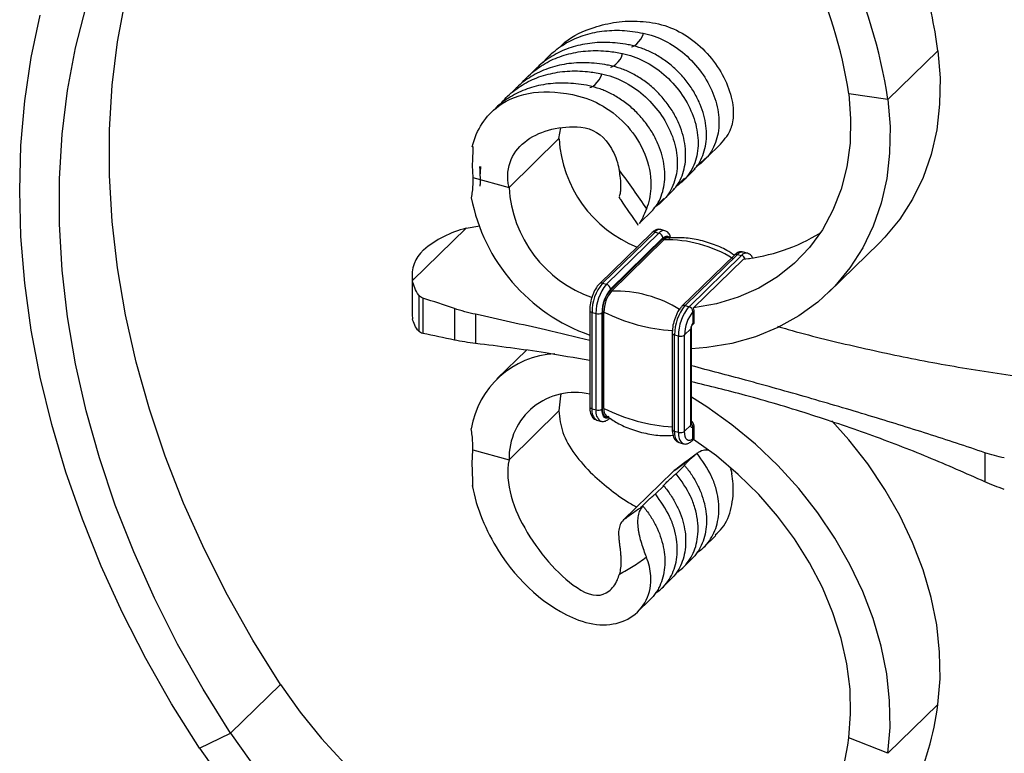
# Model space of a CAD drawing. Units: millimetres. Extents: x 25 to 1460, y 25 to 1025.
# Drawn here: x 1149 to 1259, y 314 to 396 of the extents above; entities that cross this region are included whole.
import ezdxf

# ---------------------------------------------------------------- set-up
doc = ezdxf.new("R2010")
doc.units = ezdxf.units.MM
doc.header["$LTSCALE"] = 5

msp = doc.modelspace()

# ---------------------------------------------------------------- linework, layer by layer
at = {"color": 7, "linetype": 'Continuous', "lineweight": 25}
for p, q in [((1251.67, 392.8), (1246.07, 387.34)), ((1208.47, 392.58), (1208.1, 392.22)), ((1206.7, 390.86), (1205.76, 389.94)), ((1204.37, 388.58), (1203.43, 387.66)), ((1246.07, 387.34), (1241.69, 387.99)), ((1201.87, 386.14), (1201.51, 385.79)), ((1209.22, 382.96), (1209.42, 384.19)), ((1203.62, 377.49), (1209.22, 382.96)), ((1225.79, 380.86), (1227.32, 382.35)), ((1223.49, 378.62), (1224.46, 379.57)), ((1199.57, 378.59), (1203.62, 377.49)), ((1222.35, 377.61), (1223.29, 378.52)), ((1220.02, 375.33), (1220.96, 376.25)), ((1221.19, 376.37), (1222.17, 377.33)), ((1218.22, 373.46), (1219.74, 374.94)), ((1198.81, 372.92), (1192.81, 367.06)), ((1198.81, 372.92), (1200.34, 373.17)), ((1218.06, 373.29), (1218.08, 373.31)), ((1219.63, 372.42), (1213.75, 366.68)), ((1214.09, 366.76), (1219.98, 372.49)), ((1214.54, 366.64), (1220.42, 372.37)), ((1214.98, 366.09), (1220.86, 371.83)), ((1219.98, 372.49), (1220.42, 372.37)), ((1221.07, 372.64), (1220.63, 372.76)), ((1220.86, 371.83), (1220.86, 371.73)), ((1214.98, 365.99), (1220.86, 371.73)), ((1215.1, 365.88), (1220.98, 371.62)), ((1239.49, 365.79), (1245.09, 371.26)), ((1228.88, 369.91), (1223, 364.17)), ((1223.34, 364.24), (1229.22, 369.98)), ((1223.79, 364.12), (1229.67, 369.86)), ((1229.22, 369.98), (1229.67, 369.86)), ((1230.32, 370.13), (1229.88, 370.25)), ((1224.28, 363.98), (1229.88, 369.45)), ((1192.75, 367.68), (1192.75, 363.39)), ((1214.09, 366.76), (1214.54, 366.64)), ((1193.5, 365.41), (1193.5, 361.36)), ((1214.98, 366.09), (1214.98, 365.99)), ((1193.97, 365.09), (1193.97, 361.13)), ((1223.34, 364.24), (1223.79, 364.12)), ((1197.5, 363.91), (1197.5, 360.38)), ((1199.88, 363.27), (1199.88, 360)), ((1212.66, 363.7), (1212.66, 352.9)), ((1212.93, 363.47), (1213.37, 363.35)), ((1212.93, 352.67), (1212.93, 363.47)), ((1213.37, 352.55), (1213.37, 363.35)), ((1214.05, 363.46), (1214.1, 363.51)), ((1214.05, 352.66), (1214.05, 363.46)), ((1214.1, 352.71), (1214.1, 363.51)), ((1214.26, 352.72), (1214.26, 363.52)), ((1224.23, 363.57), (1224.37, 363.71)), ((1224.23, 363.57), (1224.23, 362.29)), ((1224.37, 362.42), (1224.37, 363.71)), ((1224.14, 362.05), (1224.28, 362.19)), ((1224.23, 362.29), (1224.37, 362.42)), ((1221.91, 361.19), (1221.91, 350.39)), ((1222.18, 360.96), (1222.62, 360.84)), ((1222.18, 350.16), (1222.18, 360.96)), ((1222.62, 350.04), (1222.62, 360.84)), ((1223.29, 360.95), (1223.99, 361.63)), ((1223.29, 350.15), (1223.29, 360.95)), ((1223.99, 350.83), (1223.99, 361.63)), ((1224.05, 350.95), (1224.05, 361.75)), ((1205.56, 359.23), (1202.27, 356.02)), ((1203.62, 346.97), (1209.22, 352.44)), ((1212.93, 352.67), (1213.37, 352.55)), ((1214.05, 352.66), (1214.1, 352.71)), ((1213.44, 351.4), (1213.88, 351.28)), ((1222.18, 350.16), (1222.62, 350.04)), ((1223.29, 350.15), (1223.99, 350.83)), ((1224.37, 350.76), (1224.23, 350.63)), ((1224.23, 349.34), (1224.23, 350.63)), ((1224.37, 349.48), (1224.37, 350.76)), ((1222.69, 348.88), (1223.13, 348.76)), ((1224.14, 349.1), (1224.28, 349.25)), ((1224.37, 349.48), (1224.23, 349.34)), ((1199.57, 348.07), (1203.62, 346.97)), ((1256.95, 347.75), (1256.95, 344.49)), ((1221.98, 345.62), (1216.44, 340.21)), ((1222.35, 345.4), (1223.29, 346.32)), ((1220.02, 343.13), (1220.96, 344.04)), ((1225.46, 337.16), (1226.8, 338.47)), ((1223.13, 334.88), (1224.07, 335.8)), ((1220.79, 332.61), (1221.73, 333.53)), ((1218.06, 329.94), (1219.4, 331.25)), ((1172.42, 316.3), (1178.02, 321.76)), ((1251.67, 319.52), (1246.07, 314.05)), ((1168.93, 314.62), (1172.42, 316.3)), ((1246.07, 314.05), (1241.69, 315.79))]:
    msp.add_line(p, q, dxfattribs=at)
at = {"color": 7, "linetype": 'Continuous', "lineweight": 25, "flags": 128}
for points in [[(1178.02, 321.76), (1174.93, 326.72), (1172.08, 331.77), (1169.48, 336.9), (1167.16, 342.1), (1165.1, 347.35), (1163.33, 352.62), (1161.84, 357.91), (1160.65, 363.19), (1159.75, 368.46), (1159.15, 373.68), (1158.85, 378.84), (1158.85, 383.94), (1159.15, 388.94), (1159.75, 393.83), (1160.65, 398.6), (1161.84, 403.24), (1163.33, 407.72), (1165.1, 412.03), (1167.16, 416.16), (1169.48, 420.09), (1172.08, 423.82), (1174.8, 427.18)], [(1172.42, 316.3), (1169.33, 321.25), (1166.48, 326.3), (1163.88, 331.44), (1161.56, 336.63), (1159.5, 341.88), (1157.73, 347.16), (1156.24, 352.44), (1155.05, 357.73), (1154.15, 362.99), (1153.55, 368.21), (1153.25, 373.38), (1153.25, 378.47), (1153.55, 383.47), (1154.15, 388.37), (1155.05, 393.14), (1156.24, 397.77), (1157.73, 402.25), (1159.5, 406.57), (1161.56, 410.7), (1163.88, 414.63), (1166.48, 418.35), (1169.33, 421.86), (1172.42, 425.13)], [(1168.93, 314.62), (1165.81, 319.6), (1162.93, 324.67), (1160.3, 329.81), (1157.92, 335.03), (1155.81, 340.29), (1153.96, 345.58), (1152.39, 350.9), (1151.1, 356.21), (1150.09, 361.5), (1149.37, 366.77), (1148.93, 371.98), (1148.79, 377.13), (1148.93, 382.21), (1149.37, 387.19), (1150.09, 392.06), (1151.1, 396.81)], [(1251.67, 392.8), (1251.92, 389.77), (1251.87, 386.81), (1251.54, 383.95), (1250.92, 381.2), (1250.02, 378.61), (1248.85, 376.18), (1247.42, 373.94), (1245.73, 371.91), (1245.09, 371.26)], [(1246.07, 387.34), (1246.32, 384.31), (1246.27, 381.35), (1245.94, 378.48), (1245.32, 375.74), (1244.42, 373.14), (1243.25, 370.71), (1241.82, 368.47), (1240.13, 366.44), (1238.22, 364.64), (1236.08, 363.08), (1233.75, 361.79), (1231.24, 360.76), (1228.58, 360.01), (1225.78, 359.54), (1224.05, 359.4)], [(1241.69, 387.99), (1241.9, 385.18), (1241.83, 382.45), (1241.48, 379.81), (1240.83, 377.3), (1239.92, 374.94), (1238.73, 372.75), (1237.29, 370.77), (1235.61, 369), (1233.71, 367.47), (1231.6, 366.19), (1229.31, 365.18), (1226.87, 364.44), (1224.28, 363.98)], [(1220.86, 371.73), (1221.03, 371.87), (1221.2, 371.94), (1221.35, 371.94), (1221.48, 371.87), (1221.59, 371.73), (1221.6, 371.72)], [(1197.5, 363.91), (1197.06, 364.06), (1196.62, 364.2), (1196.18, 364.35), (1195.74, 364.5), (1195.29, 364.65), (1194.85, 364.79), (1194.41, 364.94), (1193.97, 365.09)], [(1192.75, 363.39), (1192.75, 363.21), (1192.81, 362.77)], [(1197.5, 360.38), (1197.06, 360.48), (1196.62, 360.57), (1196.18, 360.67), (1195.74, 360.76), (1195.29, 360.85), (1194.85, 360.94), (1194.41, 361.03), (1193.97, 361.13)], [(1209.41, 354.3), (1209.38, 354.11), (1209.22, 352.44)], [(1246.07, 314.05), (1246.32, 316.95), (1246.27, 319.93), (1245.94, 322.98), (1245.32, 326.06), (1244.42, 329.15), (1243.25, 332.21), (1241.82, 335.23), (1240.13, 338.18), (1238.22, 341.02), (1236.08, 343.74), (1233.75, 346.3), (1231.24, 348.7), (1228.58, 350.89), (1225.78, 352.88), (1224.05, 353.96)], [(1214.8, 351.81), (1214.64, 351.74), (1214.49, 351.74), (1214.36, 351.82), (1214.25, 351.95), (1214.16, 352.15), (1214.11, 352.41), (1214.1, 352.71)], [(1251.67, 319.52), (1251.92, 322.41), (1251.87, 325.4), (1251.54, 328.45), (1250.92, 331.53), (1250.02, 334.61), (1248.85, 337.68), (1247.42, 340.7), (1245.73, 343.64), (1243.82, 346.49), (1241.68, 349.2), (1239.79, 351.32)], [(1224.23, 349.34), (1224.05, 349.2), (1223.87, 349.12), (1223.71, 349.12), (1223.57, 349.2), (1223.45, 349.35), (1223.37, 349.56), (1223.31, 349.83), (1223.29, 350.15)], [(1224.23, 350.63), (1224.18, 350.59), (1224.14, 350.57), (1224.1, 350.57), (1224.06, 350.59), (1224.03, 350.63), (1224.01, 350.68), (1224, 350.75), (1223.99, 350.83)], [(1241.69, 315.79), (1241.9, 318.47), (1241.83, 321.25), (1241.48, 324.08), (1240.83, 326.94), (1239.92, 329.8), (1238.73, 332.63), (1237.29, 335.39), (1235.61, 338.08), (1233.71, 340.64), (1231.6, 343.06), (1229.31, 345.32), (1226.87, 347.39), (1224.28, 349.25)], [(1178.02, 321.76), (1180.22, 318.66), (1182.62, 315.7), (1185.23, 312.89), (1188.02, 310.26), (1190.96, 307.83), (1194.04, 305.62), (1197.23, 303.65), (1200.51, 301.92), (1203.85, 300.46), (1207.22, 299.27), (1210.61, 298.36), (1213.99, 297.75), (1217.32, 297.43), (1220.59, 297.4), (1223.26, 297.61)], [(1172.42, 316.3), (1174.62, 313.2), (1177.02, 310.23), (1179.63, 307.42), (1182.42, 304.79), (1185.36, 302.37), (1188.44, 300.16), (1191.63, 298.18), (1194.9, 296.45), (1198.25, 294.99), (1201.62, 293.8), (1205.01, 292.9), (1208.39, 292.28), (1211.72, 291.96), (1214.99, 291.94), (1218.17, 292.21), (1218.47, 292.25)], [(1168.93, 314.62), (1171.28, 311.29), (1173.85, 308.09), (1176.63, 305.06), (1179.6, 302.21), (1182.74, 299.57), (1186.02, 297.15), (1189.42, 294.97), (1192.92, 293.04), (1196.49, 291.38), (1200.1, 290), (1203.74, 288.92), (1207.38, 288.13), (1210.98, 287.64), (1214.53, 287.46), (1218, 287.59), (1220.66, 287.9)]]:
    msp.add_lwpolyline(points, dxfattribs=at)
at = {"color": 8, "linetype": 'Continuous', "lineweight": 25, "flags": 128}
for points in [[(1220.86, 371.83), (1221.04, 371.97), (1221.22, 372.04), (1221.38, 372.04), (1221.52, 371.97), (1221.62, 371.85)], [(1230.44, 369.52), (1230.47, 369.53), (1230.55, 369.54)], [(1212.66, 363.7), (1212.66, 363.67), (1212.68, 363.62), (1212.72, 363.58), (1212.78, 363.54), (1212.85, 363.5), (1212.93, 363.47)], [(1221.91, 361.19), (1221.91, 361.16), (1221.93, 361.11), (1221.97, 361.06), (1222.03, 361.02), (1222.1, 360.99), (1222.18, 360.96)], [(1212.66, 352.9), (1212.66, 352.87), (1212.68, 352.82), (1212.72, 352.78), (1212.78, 352.73), (1212.85, 352.7), (1212.93, 352.67)], [(1214.76, 351.69), (1214.62, 351.64), (1214.46, 351.64), (1214.32, 351.71), (1214.2, 351.86), (1214.12, 352.07), (1214.06, 352.34), (1214.05, 352.66)], [(1221.91, 350.39), (1221.91, 350.36), (1221.93, 350.31), (1221.97, 350.26), (1222.03, 350.22), (1222.1, 350.19), (1222.18, 350.16)]]:
    msp.add_lwpolyline(points, dxfattribs=at)
at = {"color": 7, "linetype": 'Continuous', "lineweight": 25}
for centre, radius, start, end in [((1189.71, 378.93), 56.98, 8.486, 42.4479), ((1190.94, 380.38), 51.31, 8.529, 42.7398), ((1203.05, 386.49), 49.04, 7.4023, 17.3748), ((1223.14, 383.76), 13.94, 183.3162, 248.2767), ((1217.53, 378.29), 13.93, 183.2946, 250.6959), ((1219.5, 380.24), 20.48, 190.9834, 250.486), ((1201.58, 361.66), 11.59, 103.8064, 130.5627), ((1220.25, 371.79), 0.607, 3.3916, 74.3338), ((1221.43, 371.23), 0.593, 98.1868, 139.6048), ((1227.67, 389.99), 20.66, 276.157, 301.6472), ((1220.98, 371.74), 0.119, 182.7515, 268.9718), ((1221.34, 357.75), 13.87, 58.0991, 91.4919), ((1196.57, 367.63), 3.81, 131.6371, 188.569), ((1218.04, 363.5), 5.12, 140.5129, 180.3434), ((1218.48, 363.38), 5.12, 140.5129, 180.3434), ((1214.37, 366.05), 0.607, 3.3916, 74.3338), ((1218.14, 363.48), 4.09, 140.5129, 180.3434), ((1217.96, 363.53), 3.87, 140.5129, 180.3434), ((1217.93, 363.54), 3.67, 140.5129, 180.3434), ((1215.1, 366), 0.119, 182.7515, 268.9718), ((1215.46, 352.01), 13.87, 58.0991, 91.4919), ((1227.29, 360.99), 5.12, 140.5129, 180.3434), ((1227.73, 360.87), 5.12, 140.5129, 180.3434), ((1223.62, 363.54), 0.607, 3.3916, 74.3338), ((1213.6, 364.09), 0.771, 252.696, 305.3989), ((1214.19, 363.38), 0.157, 63.1922, 125.0503), ((1223.27, 381.5), 20.11, 243.3694, 266.2215), ((1227.39, 360.97), 4.09, 140.5129, 180.3434), ((1223.84, 363.7), 0.528, 1.2627, 32.9585), ((1225.02, 361.63), 1.03, 140.5129, 180.3434), ((1224.05, 362.41), 0.323, 315.3545, 1.9113), ((1222.85, 361.57), 0.771, 252.696, 305.3989), ((1209.31, 348.82), 10.05, 93.1539, 170.8189), ((1210.98, 347.15), 7.36, 76.761, 181.3916), ((1213.6, 353.29), 0.771, 252.696, 305.3989), ((1214.19, 352.58), 0.157, 63.1922, 125.0503), ((1215.3, 352.57), 1.06, 171.8135, 223.0353), ((1223.27, 370.7), 20.11, 243.3694, 266.2215), ((1223.76, 350.73), 0.607, 3.4691, 61.4855), ((1222.85, 350.77), 0.771, 252.696, 305.3989), ((1224.04, 349.47), 0.329, 317.8891, 1.5316), ((1221.12, 323.19), 30.77, 315.1074, 353.1502), ((1215.17, 318.71), 26.67, 298.6771, 353.7039)]:
    msp.add_arc(centre, radius, start, end, dxfattribs=at)
at = {"color": 8, "linetype": 'Continuous', "lineweight": 25}
for centre, radius, start, end in [((1219.86, 372.16), 0.358, 71.5838, 131.3262), ((1220.52, 372.1), 0.676, 80.7318, 143.9675), ((1220.96, 371.98), 0.674, 80.1493, 144.0533), ((1229.11, 369.64), 0.358, 71.5838, 131.3262), ((1229.77, 369.58), 0.676, 80.7318, 143.9675), ((1230.21, 369.47), 0.674, 80.1493, 144.0533), ((1229.49, 369.26), 0.628, 20.1419, 73.6267), ((1213.98, 366.42), 0.358, 71.5843, 131.3155), ((1223.23, 363.9), 0.358, 71.5843, 131.3155), ((1223.91, 362.28), 0.324, 316.7618, 1.87), ((1223.89, 361.75), 0.166, 310.6438, 357.9444), ((1214.18, 352.44), 1.28, 169.3516, 234.3744), ((1214.63, 352.32), 1.28, 169.4439, 233.9479), ((1223.89, 350.95), 0.166, 310.6406, 357.9975), ((1223.65, 350.6), 0.575, 2.4349, 46.1599), ((1223.43, 349.92), 1.28, 169.3516, 234.3744), ((1223.88, 349.8), 1.28, 169.4439, 233.9479), ((1223.91, 349.33), 0.323, 315.3127, 1.9125)]:
    msp.add_arc(centre, radius, start, end, dxfattribs=at)
for centre in [(1217.96, 394.07), (1215.62, 391.79), (1213.29, 389.51)]:
    msp.add_ellipse(centre, major_axis=(0.657, 0.784), ratio=0.310645, start_param=3.286477, end_param=6.070338, dxfattribs=at)
at = {"color": 7, "linetype": 'Continuous', "lineweight": 25}
for points, knots in [([(1209.3, 393.2), (1209.49, 393.39), (1210.52, 394.44), (1212.75, 395.39), (1215.64, 396.11), (1218.32, 396.19), (1221.05, 395.79), (1223.68, 394.51), (1225.93, 392.56), (1227.64, 390.16), (1228.64, 387.61), (1228.83, 385.67), (1228.64, 384.7), (1228.58, 384.42)], [0, 0, 0, 0, 0.031958, 0.175292, 0.27201, 0.3704, 0.470594, 0.567902, 0.664579, 0.762976, 0.862063, 0.960318, 1, 1, 1, 1]), ([(1207.45, 391.51), (1207.53, 391.6), (1207.81, 391.96), (1208.38, 392.5), (1209.43, 393.36), (1210.63, 394.04), (1211.93, 394.54), (1212.96, 394.83), (1214.03, 395.02), (1215.14, 395.11), (1216.67, 395.12), (1217.86, 394.92), (1218.65, 394.79)], [0, 0, 0, 0, 0.030322, 0.118211, 0.2061, 0.38231, 0.470199, 0.558089, 0.64598, 0.73387, 0.821761, 1, 1, 1, 1]), ([(1218.65, 394.79), (1219.46, 394.62), (1220.28, 394.33), (1221.86, 393.53), (1222.62, 393.02), (1224.01, 391.83), (1224.63, 391.14), (1225.7, 389.67), (1226.14, 388.88), (1226.8, 387.25), (1227, 386.44), (1227.14, 385.23), (1227.15, 384.83), (1227.12, 384.06), (1227.07, 383.68), (1226.91, 382.95), (1226.8, 382.6), (1226.52, 381.93), (1226.35, 381.62), (1225.76, 380.75), (1225.28, 380.27), (1224.69, 379.88)], [0, 0, 0, 0, 0.125, 0.125, 0.25, 0.25, 0.375, 0.375, 0.5, 0.5, 0.625, 0.625, 0.6875, 0.6875, 0.75, 0.75, 0.8125, 0.8125, 0.875, 0.875, 1, 1, 1, 1]), ([(1205.09, 389.2), (1205.1, 389.23), (1205.53, 389.79), (1206.32, 390.49), (1207.43, 391.27), (1208.34, 391.76), (1209.3, 392.16), (1210.65, 392.58), (1212.1, 392.81), (1213.61, 392.84), (1214.89, 392.77), (1215.8, 392.61), (1216.32, 392.51)], [0, 0, 0, 0, 0.0077525, 0.1832858, 0.2708369, 0.3583882, 0.4459399, 0.5334921, 0.7090367, 0.7965897, 0.8841423, 1, 1, 1, 1]), ([(1217.26, 393.43), (1217.16, 393.45), (1216.67, 393.55), (1215.4, 393.74), (1213.86, 393.78), (1212.39, 393.62), (1211.33, 393.41), (1210.31, 393.11), (1209.02, 392.58), (1207.86, 391.86), (1207.02, 391.18), (1206.75, 390.9), (1206.71, 390.85)], [0, 0, 0, 0, 0.0239461, 0.1198029, 0.3119986, 0.4078578, 0.5037167, 0.5995752, 0.6954331, 0.8876193, 0.9834765, 1, 1, 1, 1]), ([(1224.36, 379.47), (1224.54, 379.69), (1224.94, 380.17), (1225.36, 381.07), (1225.66, 382.1), (1225.78, 383.21), (1225.7, 384.77), (1225.32, 386.21), (1224.66, 387.65), (1224.04, 388.72), (1223.14, 389.9), (1222.08, 390.97), (1220.92, 391.88), (1219.71, 392.59), (1218.47, 393.13), (1217.67, 393.33), (1217.26, 393.43)], [0, 0, 0, 0, 0.055847, 0.122354, 0.188861, 0.255367, 0.321869, 0.455978, 0.493243, 0.56796, 0.642673, 0.716582, 0.790202, 0.863823, 0.931125, 1, 1, 1, 1]), ([(1216.32, 392.51), (1217.13, 392.35), (1217.95, 392.06), (1219.52, 391.26), (1220.28, 390.75), (1221.67, 389.55), (1222.3, 388.87), (1223.37, 387.39), (1223.81, 386.6), (1224.46, 384.98), (1224.67, 384.16), (1224.8, 382.95), (1224.82, 382.56), (1224.78, 381.78), (1224.73, 381.4), (1224.58, 380.67), (1224.47, 380.32), (1224.19, 379.66), (1224.02, 379.34), (1223.43, 378.47), (1222.94, 377.99), (1222.35, 377.61)], [0, 0, 0, 0, 0.125, 0.125, 0.25, 0.25, 0.375, 0.375, 0.5, 0.5, 0.625, 0.625, 0.6875, 0.6875, 0.75, 0.75, 0.8125, 0.8125, 0.875, 0.875, 1, 1, 1, 1]), ([(1214.92, 391.16), (1214.83, 391.17), (1214.34, 391.27), (1213.06, 391.46), (1211.53, 391.5), (1210.06, 391.35), (1209, 391.14), (1207.98, 390.83), (1206.69, 390.3), (1205.52, 389.58), (1204.69, 388.91), (1204.41, 388.62), (1204.37, 388.58)], [0, 0, 0, 0, 0.023946, 0.119803, 0.311999, 0.407858, 0.503717, 0.599575, 0.695433, 0.887619, 0.983476, 1, 1, 1, 1]), ([(1222.03, 377.19), (1222.21, 377.41), (1222.61, 377.89), (1223.03, 378.79), (1223.33, 379.82), (1223.44, 380.93), (1223.36, 382.49), (1222.98, 383.93), (1222.33, 385.38), (1221.71, 386.44), (1220.8, 387.63), (1219.75, 388.69), (1218.59, 389.6), (1217.37, 390.32), (1216.14, 390.85), (1215.33, 391.05), (1214.92, 391.16)], [0, 0, 0, 0, 0.055847, 0.122354, 0.188861, 0.255367, 0.321869, 0.455978, 0.493243, 0.56796, 0.642673, 0.716582, 0.790202, 0.863823, 0.931125, 1, 1, 1, 1]), ([(1202.75, 386.92), (1202.77, 386.95), (1203.2, 387.51), (1203.99, 388.21), (1205.1, 388.99), (1206, 389.48), (1206.97, 389.89), (1208.32, 390.3), (1209.77, 390.53), (1211.27, 390.56), (1212.55, 390.49), (1213.46, 390.33), (1213.98, 390.24)], [0, 0, 0, 0, 0.007752, 0.183286, 0.270837, 0.358388, 0.44594, 0.533492, 0.709037, 0.79659, 0.884142, 1, 1, 1, 1]), ([(1213.98, 390.24), (1214.8, 390.07), (1215.61, 389.78), (1217.19, 388.98), (1217.95, 388.47), (1219.34, 387.27), (1219.97, 386.59), (1221.04, 385.11), (1221.48, 384.32), (1222.13, 382.7), (1222.34, 381.89), (1222.47, 380.67), (1222.48, 380.28), (1222.45, 379.5), (1222.4, 379.12), (1222.24, 378.39), (1222.13, 378.04), (1221.85, 377.38), (1221.68, 377.06), (1221.1, 376.19), (1220.61, 375.71), (1220.02, 375.33)], [0, 0, 0, 0, 0.125, 0.125, 0.25, 0.25, 0.375, 0.375, 0.5, 0.5, 0.625, 0.625, 0.6875, 0.6875, 0.75, 0.75, 0.8125, 0.8125, 0.875, 0.875, 1, 1, 1, 1]), ([(1199.49, 382.06), (1199.97, 383.99), (1202.6, 387.92), (1207.72, 388.66), (1213.57, 387.2), (1216.73, 385.18), (1219.23, 380.85), (1219.68, 377.64), (1219.29, 375.8), (1219.02, 375.09)], [0.0925911, 0.0925911, 0.0925911, 0.0925911, 0.2671133, 0.5342266, 0.5342266, 0.6894844, 0.7671133, 0.8447422, 0.9003561, 0.9003561, 0.9003561, 0.9003561]), ([(1212.59, 388.88), (1212.49, 388.9), (1212, 389), (1210.73, 389.18), (1209.2, 389.22), (1207.73, 389.07), (1206.66, 388.86), (1205.65, 388.55), (1204.36, 388.02), (1203.19, 387.3), (1202.29, 386.57), (1201.97, 386.23), (1201.88, 386.13)], [0, 0, 0, 0, 0.023423, 0.117185, 0.305182, 0.398947, 0.492712, 0.586476, 0.68024, 0.868227, 0.96199, 1, 1, 1, 1]), ([(1219.72, 374.95), (1219.89, 375.16), (1220.28, 375.63), (1220.7, 376.51), (1220.99, 377.54), (1221.11, 378.66), (1221.03, 380.21), (1220.65, 381.66), (1219.99, 383.1), (1219.38, 384.16), (1218.47, 385.35), (1217.42, 386.41), (1216.25, 387.32), (1215.04, 388.04), (1213.81, 388.57), (1213, 388.78), (1212.59, 388.88)], [0, 0, 0, 0, 0.052838, 0.119557, 0.186276, 0.252994, 0.319708, 0.454245, 0.491628, 0.566583, 0.641534, 0.715679, 0.789534, 0.863389, 0.930905, 1, 1, 1, 1]), ([(1203.62, 377.49), (1203.11, 379.94), (1205.07, 383.4), (1209.42, 384.43), (1212.96, 384.14), (1214.57, 383.11), (1215.67, 380.74), (1215.93, 379.67), (1215.99, 379.35)], [0, 0, 0, 0, 0.2671133, 0.5342266, 0.5342266, 0.6894844, 0.7671133, 0.79964, 0.79964, 0.79964, 0.79964]), ([(1227.32, 382.35), (1227.57, 382.64), (1228.07, 383.23), (1228.44, 383.93), (1228.55, 384.32), (1228.58, 384.42)], [0, 0, 0, 0, 0.410394, 0.83874, 1, 1, 1, 1]), ([(1199.49, 382.06), (1199.5, 382.07), (1199.51, 382.08), (1199.53, 382.09), (1199.54, 382.09), (1199.55, 382.08), (1199.55, 382.08), (1199.56, 382.07), (1199.56, 382.05), (1199.58, 382.01), (1199.58, 381.97), (1199.58, 381.85), (1199.58, 381.78), (1199.57, 381.56), (1199.56, 381.42), (1199.53, 380.98), (1199.52, 380.69), (1199.49, 379.81), (1199.51, 379.2), (1199.57, 378.59)], [0, 0, 0, 0, 0.015625, 0.015625, 0.019531, 0.019531, 0.023437, 0.023437, 0.03125, 0.03125, 0.0625, 0.0625, 0.125, 0.125, 0.25, 0.25, 0.5, 0.5, 1, 1, 1, 1]), ([(1224.69, 379.88), (1224.91, 380.09), (1225.33, 380.48), (1225.9, 380.98), (1226.17, 381.23)], [0, 0, 0, 0, 0.517124, 1, 1, 1, 1]), ([(1200.39, 379.03), (1200.39, 379.06), (1200.39, 379.09), (1200.38, 379.13), (1200.38, 379.19), (1200.38, 379.24), (1200.38, 379.3), (1200.37, 379.39), (1200.37, 379.48), (1200.37, 379.57), (1200.36, 379.65), (1200.36, 379.74), (1200.36, 379.83)], [0, 0, 0, 0, 0.0001042007, 0.0001042007, 0.0001042007, 0.000312609, 0.000312609, 0.000312609, 0.000617065, 0.000617065, 0.000617065, 0.0009216347, 0.0009216347, 0.0009216347, 0.0009216347]), ([(1200.41, 379.82), (1200.41, 379.56), (1200.4, 379.3), (1200.39, 379.04), (1200.39, 379.04), (1200.39, 379.03)], [0.063864, 0.063864, 0.063864, 0.063864, 0.1223725, 0.1223725, 0.12343333, 0.12343333, 0.12343333, 0.12343333]), ([(1199.57, 378.59), (1199.57, 378.33), (1199.57, 378.06), (1199.54, 377.54), (1199.52, 377.28), (1199.46, 376.8), (1199.43, 376.57), (1199.39, 376.34)], [0.063864, 0.063864, 0.063864, 0.063864, 0.1223725, 0.1223725, 0.180881, 0.180881, 0.2336373, 0.2336373, 0.2336373, 0.2336373]), ([(1200.39, 377.64), (1200.4, 377.73), (1200.44, 378.08), (1200.42, 378.55), (1200.4, 378.9), (1200.39, 379.03)], [0, 0, 0, 0, 0.177668, 0.700371, 1, 1, 1, 1]), ([(1215.96, 376.48), (1215.97, 376.48), (1216, 376.48), (1216.11, 376.81), (1216.17, 377.51), (1216.14, 378.4), (1216.03, 379.08), (1215.99, 379.35)], [0, 0, 0, 0, 0.07802, 0.30048, 0.492887, 0.793923, 1, 1, 1, 1]), ([(1215.99, 379.35), (1216.52, 378.66), (1217.04, 377.96), (1218.04, 376.53), (1218.53, 375.81), (1219.02, 375.09)], [0, 0, 0, 0, 0.5, 0.5, 1, 1, 1, 1]), ([(1215.91, 376.45), (1215.98, 376.33), (1216.67, 375.26), (1217.41, 374.22), (1218.07, 373.3)], [0, 0, 0, 0, 0.113835, 1, 1, 1, 1]), ([(1219.02, 375.09), (1218.88, 374.75), (1218.6, 374.07), (1218.29, 373.55), (1218.22, 373.47), (1218.21, 373.46)], [0, 0, 0, 0, 0.466802, 0.935522, 1, 1, 1, 1]), ([(1220.63, 372.74), (1220.59, 372.76), (1220.42, 372.83), (1220.08, 372.75), (1219.81, 372.59), (1219.66, 372.46), (1219.63, 372.42)], [0, 0, 0, 0, 0.126877, 0.490232, 0.872616, 1, 1, 1, 1]), ([(1221.74, 371.82), (1221.71, 371.94), (1221.65, 372.23), (1221.4, 372.52), (1221.16, 372.59), (1221.08, 372.62)], [0, 0, 0, 0, 0.332626, 0.756215, 1, 1, 1, 1]), ([(1228.87, 369.88), (1228.6, 370.07), (1227.84, 370.58), (1226.4, 371.2), (1224.63, 371.69), (1222.9, 371.91), (1221.82, 371.83), (1221.34, 371.8)], [0, 0, 0, 0, 0.126739, 0.348234, 0.587821, 0.817694, 1, 1, 1, 1]), ([(1229.88, 370.23), (1229.84, 370.24), (1229.67, 370.32), (1229.33, 370.24), (1229.05, 370.08), (1228.91, 369.94), (1228.88, 369.91)], [0, 0, 0, 0, 0.126877, 0.490232, 0.872616, 1, 1, 1, 1]), ([(1230.89, 369.63), (1230.89, 369.64), (1230.84, 369.81), (1230.65, 370.01), (1230.41, 370.08), (1230.33, 370.11)], [0, 0, 0, 0, 0.049513, 0.652797, 1, 1, 1, 1]), ([(1213.75, 366.68), (1213.67, 366.6), (1213.44, 366.34), (1213.16, 365.89), (1213.03, 365.49), (1212.98, 365.36)], [0, 0, 0, 0, 0.261023, 0.762326, 1, 1, 1, 1]), ([(1212.98, 365.36), (1212.93, 365.22), (1212.78, 364.84), (1212.68, 364.24), (1212.67, 363.85), (1212.66, 363.7)], [0, 0, 0, 0, 0.247162, 0.725457, 1, 1, 1, 1]), ([(1223, 364.17), (1222.92, 364.08), (1222.68, 363.83), (1222.41, 363.38), (1222.28, 362.97), (1222.23, 362.84)], [0, 0, 0, 0, 0.2610229, 0.7623256, 1, 1, 1, 1]), ([(1212.66, 360.34), (1211.01, 360.73), (1206.8, 361.74), (1202.49, 362.69), (1199.88, 363.27)], [0, 0, 0, 0, 0.392428, 1, 1, 1, 1]), ([(1222.23, 362.84), (1222.18, 362.71), (1222.03, 362.32), (1221.93, 361.73), (1221.92, 361.33), (1221.91, 361.19)], [0, 0, 0, 0, 0.247162, 0.725457, 1, 1, 1, 1]), ([(1224.05, 361.75), (1224.05, 361.76), (1224.05, 361.78), (1224.06, 361.84), (1224.07, 361.9), (1224.1, 361.96), (1224.12, 362.01), (1224.13, 362.04), (1224.14, 362.06), (1224.14, 362.06), (1224.14, 362.05)], [0, 0, 0, 0, 0.127438, 0.26012, 0.411888, 0.575895, 0.717192, 0.840105, 0.951472, 1, 1, 1, 1]), ([(1233.69, 361.93), (1234.1, 361.81), (1236.88, 360.98), (1242.2, 359.69), (1249.67, 358.09), (1257.32, 356.75), (1262.54, 356.09), (1265.15, 355.75)], [0, 0, 0, 0, 0.040833, 0.279256, 0.517678, 0.75833, 1, 1, 1, 1]), ([(1212.66, 358.08), (1211.01, 358.37), (1206.8, 359.14), (1202.49, 359.67), (1199.88, 360)], [0, 0, 0, 0, 0.392428, 1, 1, 1, 1]), ([(1256.95, 347.75), (1254.84, 348.46), (1250.61, 349.86), (1243.98, 351.92), (1237.16, 353.93), (1230.51, 355.8), (1226.08, 356.96), (1224.05, 357.5)], [0, 0, 0, 0, 0.205133, 0.410265, 0.61769, 0.825116, 1, 1, 1, 1]), ([(1256.95, 344.49), (1254.84, 345.42), (1250.61, 347.3), (1243.98, 349.83), (1237.16, 352.14), (1230.51, 354.13), (1226.08, 355.21), (1224.05, 355.71)], [0, 0, 0, 0, 0.205133, 0.410265, 0.61769, 0.825116, 1, 1, 1, 1]), ([(1209.22, 352.44), (1209.3, 351.63), (1209.45, 350.03), (1210.93, 347.53), (1212.85, 345.37), (1215.03, 343.53), (1216.72, 342.32), (1217.72, 341.77), (1217.93, 341.66)], [0, 0, 0, 0, 0.199023, 0.395716, 0.60083, 0.778485, 0.954332, 1, 1, 1, 1]), ([(1212.66, 352.9), (1212.67, 352.77), (1212.68, 352.38), (1212.82, 351.91), (1213.11, 351.52), (1213.35, 351.45), (1213.44, 351.42)], [0, 0, 0, 0, 0.188923, 0.574427, 0.844542, 1, 1, 1, 1]), ([(1213.88, 351.3), (1213.92, 351.28), (1214.09, 351.21), (1214.44, 351.29), (1214.71, 351.45), (1214.85, 351.58), (1214.89, 351.62)], [0, 0, 0, 0, 0.126877, 0.490232, 0.872616, 1, 1, 1, 1]), ([(1214.54, 351.87), (1214.93, 351.6), (1215.8, 351.01), (1217.37, 350.32), (1219.14, 349.84), (1220.73, 349.63), (1221.68, 349.69), (1222.02, 349.71)], [0, 0, 0, 0, 0.179503, 0.400528, 0.639607, 0.868993, 1, 1, 1, 1]), ([(1224.05, 350.93), (1224.05, 350.93), (1224.05, 350.93), (1224.05, 350.94), (1224.05, 350.95)], [0, 0, 0, 0, 0.585336, 1, 1, 1, 1]), ([(1199.57, 348.07), (1199.57, 348.34), (1199.57, 348.6), (1199.54, 349.14), (1199.52, 349.41), (1199.46, 349.93), (1199.43, 350.18), (1199.39, 350.42)], [0.063864, 0.063864, 0.063864, 0.063864, 0.1223725, 0.1223725, 0.180881, 0.180881, 0.2336373, 0.2336373, 0.2336373, 0.2336373]), ([(1221.91, 350.39), (1221.91, 350.26), (1221.93, 349.86), (1222.07, 349.39), (1222.36, 349), (1222.6, 348.93), (1222.69, 348.91)], [0, 0, 0, 0, 0.188923, 0.574427, 0.844542, 1, 1, 1, 1]), ([(1223.13, 348.79), (1223.17, 348.77), (1223.34, 348.69), (1223.69, 348.78), (1223.96, 348.94), (1224.1, 349.07), (1224.14, 349.1)], [0, 0, 0, 0, 0.126877, 0.490232, 0.872616, 1, 1, 1, 1]), ([(1199.49, 344.08), (1199.5, 344.06), (1199.51, 344.04), (1199.53, 344.02), (1199.54, 344.01), (1199.55, 344.01), (1199.55, 344.02), (1199.56, 344.03), (1199.56, 344.04), (1199.58, 344.08), (1199.58, 344.13), (1199.58, 344.26), (1199.58, 344.35), (1199.57, 344.61), (1199.56, 344.78), (1199.53, 345.31), (1199.52, 345.66), (1199.49, 346.71), (1199.51, 347.4), (1199.57, 348.07)], [0, 0, 0, 0, 0.015625, 0.015625, 0.019531, 0.019531, 0.023437, 0.023437, 0.03125, 0.03125, 0.0625, 0.0625, 0.125, 0.125, 0.25, 0.25, 0.5, 0.5, 1, 1, 1, 1]), ([(1224.72, 347.71), (1224.33, 347.42), (1223.49, 346.79), (1222.61, 346.11), (1222.14, 345.75)], [0, 0, 0, 0, 0.470031, 1, 1, 1, 1]), ([(1224.69, 347.68), (1224.68, 347.67), (1224.66, 347.66), (1224.62, 347.63), (1224.6, 347.61), (1224.53, 347.56), (1224.49, 347.52), (1224.45, 347.49)], [0, 0, 0, 0, 0.25, 0.25, 0.5, 0.5, 1, 1, 1, 1]), ([(1224.69, 347.68), (1224.9, 347.84), (1225.26, 348.1), (1225.74, 348.07), (1225.93, 348.06)], [0, 0, 0, 0, 0.607166, 1, 1, 1, 1]), ([(1224.73, 336.6), (1224.9, 336.71), (1225.35, 337.01), (1225.94, 337.66), (1226.69, 338.81), (1227.11, 340.25), (1227.16, 341.65), (1227.06, 342.75), (1226.81, 343.85), (1226.16, 345.63), (1225.28, 346.86), (1224.69, 347.68)], [0, 0, 0, 0, 0.0542413, 0.1470691, 0.2399085, 0.4271972, 0.5316463, 0.583738, 0.686551, 0.7893646, 1, 1, 1, 1]), ([(1203.62, 346.97), (1203.11, 344.26), (1205.07, 338.64), (1209.42, 333.72), (1212.96, 331.56), (1214.57, 331.65), (1215.67, 333.18), (1215.93, 333.92), (1215.99, 334.15)], [0, 0, 0, 0, 0.2671133, 0.5342266, 0.5342266, 0.6894844, 0.7671133, 0.79964, 0.79964, 0.79964, 0.79964]), ([(1221.98, 345.62), (1222.4, 345.94), (1222.82, 346.25), (1223.64, 346.88), (1224.04, 347.18), (1224.45, 347.49)], [0, 0, 0, 0, 0.5, 0.5, 1, 1, 1, 1]), ([(1223.29, 346.32), (1223.26, 346.3), (1223.24, 346.28), (1223.21, 346.26), (1223.2, 346.26), (1223.19, 346.27), (1223.2, 346.28), (1223.26, 346.35), (1223.3, 346.4), (1223.43, 346.53), (1223.52, 346.62), (1223.71, 346.81), (1223.82, 346.92), (1224.03, 347.11), (1224.13, 347.21), (1224.31, 347.37), (1224.39, 347.43), (1224.45, 347.49)], [0, 0, 0, 0, 0.125, 0.125, 0.25, 0.25, 0.375, 0.375, 0.5, 0.5, 0.625, 0.625, 0.75, 0.75, 0.875, 0.875, 1, 1, 1, 1]), ([(1220.96, 344.04), (1220.94, 344.03), (1220.93, 344.02), (1220.9, 344), (1220.89, 343.99), (1220.86, 343.98), (1220.85, 343.98), (1220.89, 344.03), (1220.93, 344.08), (1221.08, 344.24), (1221.19, 344.35), (1221.45, 344.6), (1221.59, 344.74), (1221.85, 344.97), (1221.96, 345.08), (1222.14, 345.23), (1222.21, 345.29), (1222.28, 345.35), (1222.3, 345.36), (1222.33, 345.39), (1222.34, 345.4), (1222.35, 345.4)], [0, 0, 0, 0, 0.0625, 0.0625, 0.125, 0.125, 0.25, 0.25, 0.375, 0.375, 0.5, 0.5, 0.625, 0.625, 0.75, 0.75, 0.875, 0.875, 0.9375, 0.9375, 1, 1, 1, 1]), ([(1222.4, 334.32), (1222.57, 334.43), (1223.02, 334.73), (1223.61, 335.38), (1224.36, 336.53), (1224.78, 337.97), (1224.83, 339.38), (1224.72, 340.47), (1224.48, 341.57), (1223.82, 343.36), (1222.94, 344.58), (1222.35, 345.4)], [0, 0, 0, 0, 0.054233, 0.147047, 0.239872, 0.427132, 0.531565, 0.583649, 0.686446, 0.789244, 1, 1, 1, 1]), ([(1223.29, 346.32), (1223.36, 346.24), (1223.72, 345.81), (1224.29, 344.99), (1224.91, 343.84), (1225.37, 342.66), (1225.66, 341.46), (1225.78, 340.29), (1225.7, 338.77), (1225.31, 337.54), (1224.68, 336.47), (1224.31, 336.07), (1224.06, 335.81)], [0, 0, 0, 0, 0.0252446, 0.1264789, 0.2277216, 0.328968, 0.4302152, 0.5314608, 0.6326998, 0.8368602, 0.8935896, 1, 1, 1, 1]), ([(1226.72, 338.56), (1227, 338.8), (1227.88, 339.54), (1228.62, 341.55), (1228.83, 343.71), (1228.64, 345.02), (1228.58, 345.4)], [0, 0, 0, 0, 0.163693, 0.513308, 0.859989, 1, 1, 1, 1]), ([(1228.41, 345.98), (1228.43, 345.93), (1228.52, 345.75), (1228.55, 345.55), (1228.58, 345.4)], [0, 0, 0, 0, 0.2870886, 1, 1, 1, 1]), ([(1199.49, 344.08), (1199.97, 341.52), (1202.6, 335.2), (1207.72, 330.41), (1213.57, 328.17), (1216.73, 328.4), (1219.23, 331.1), (1219.68, 333.65), (1219.29, 335.35), (1219.02, 336.06)], [0.0925911, 0.0925911, 0.0925911, 0.0925911, 0.2671133, 0.5342266, 0.5342266, 0.6894844, 0.7671133, 0.8447422, 0.9003561, 0.9003561, 0.9003561, 0.9003561]), ([(1220.96, 344.04), (1221.03, 343.96), (1221.38, 343.53), (1221.95, 342.71), (1222.57, 341.56), (1223.03, 340.38), (1223.33, 339.19), (1223.44, 338.01), (1223.36, 336.49), (1222.98, 335.26), (1222.34, 334.19), (1221.97, 333.79), (1221.73, 333.53)], [0, 0, 0, 0, 0.0252446, 0.1264789, 0.2277216, 0.328968, 0.4302152, 0.5314608, 0.6326998, 0.8368602, 0.8935896, 1, 1, 1, 1]), ([(1218.53, 341.71), (1218.53, 341.72), (1218.55, 341.75), (1218.62, 341.83), (1218.68, 341.89), (1218.83, 342.04), (1218.92, 342.14), (1219.13, 342.33), (1219.24, 342.44), (1219.44, 342.63), (1219.54, 342.72), (1219.7, 342.86), (1219.77, 342.92), (1219.88, 343.01), (1219.92, 343.05), (1219.98, 343.1), (1220, 343.11), (1220.02, 343.13)], [0, 0, 0, 0, 0.125, 0.125, 0.25, 0.25, 0.375, 0.375, 0.5, 0.5, 0.625, 0.625, 0.75, 0.75, 0.875, 0.875, 1, 1, 1, 1]), ([(1220.07, 332.04), (1220.23, 332.15), (1220.68, 332.45), (1221.28, 333.1), (1222.03, 334.25), (1222.45, 335.69), (1222.49, 337.1), (1222.39, 338.19), (1222.15, 339.29), (1221.49, 341.08), (1220.61, 342.3), (1220.02, 343.13)], [0, 0, 0, 0, 0.054233, 0.147047, 0.239872, 0.427132, 0.531565, 0.583649, 0.686446, 0.789244, 1, 1, 1, 1]), ([(1218.53, 341.71), (1218.17, 341.45), (1217.82, 341.19), (1217.12, 340.69), (1216.78, 340.45), (1216.44, 340.21)], [0, 0, 0, 0, 0.5, 0.5, 1, 1, 1, 1]), ([(1219.02, 336.06), (1218.93, 336.3), (1218.83, 336.54), (1218.66, 337.05), (1218.57, 337.32), (1218.4, 337.86), (1218.33, 338.13), (1218.23, 338.55), (1218.2, 338.69), (1218.15, 338.96), (1218.13, 339.09), (1218.08, 339.49), (1218.06, 339.75), (1218.06, 340.24), (1218.08, 340.47), (1218.16, 340.91), (1218.22, 341.11), (1218.39, 341.47), (1218.5, 341.63), (1218.63, 341.76)], [0, 0, 0, 0, 0.125, 0.125, 0.25, 0.25, 0.375, 0.375, 0.4375, 0.4375, 0.5, 0.5, 0.625, 0.625, 0.75, 0.75, 0.875, 0.875, 1, 1, 1, 1]), ([(1218.53, 341.71), (1218.53, 341.7), (1218.53, 341.7), (1218.55, 341.71), (1218.56, 341.71), (1218.59, 341.73), (1218.61, 341.75), (1218.63, 341.76)], [0, 0, 0, 0, 0.5, 0.5, 0.75, 0.75, 1, 1, 1, 1]), ([(1218.63, 341.76), (1218.7, 341.68), (1219.05, 341.25), (1219.62, 340.44), (1220.24, 339.29), (1220.7, 338.1), (1220.99, 336.91), (1221.11, 335.73), (1221.03, 334.22), (1220.65, 332.98), (1220.01, 331.91), (1219.64, 331.51), (1219.4, 331.25)], [0, 0, 0, 0, 0.025082, 0.126342, 0.227611, 0.328884, 0.430157, 0.531429, 0.632694, 0.836907, 0.893651, 1, 1, 1, 1]), ([(1216.44, 340.21), (1216.29, 340.06), (1216.17, 339.89), (1216, 339.52), (1215.95, 339.31), (1215.89, 338.86), (1215.89, 338.62), (1215.92, 338.21), (1215.93, 338.07), (1215.96, 337.78), (1215.98, 337.63), (1216.02, 337.32), (1216.04, 337.17), (1216.08, 336.85), (1216.09, 336.69), (1216.12, 336.38), (1216.13, 336.22), (1216.15, 335.92), (1216.15, 335.78), (1216.16, 335.35), (1216.14, 335.09), (1216.08, 334.6), (1216.04, 334.37), (1215.99, 334.15)], [0, 0, 0, 0, 0.125, 0.125, 0.25, 0.25, 0.375, 0.375, 0.4375, 0.4375, 0.5, 0.5, 0.5625, 0.5625, 0.625, 0.625, 0.6875, 0.6875, 0.75, 0.75, 0.875, 0.875, 1, 1, 1, 1]), ([(1215.99, 334.15), (1216.52, 334.42), (1217.04, 334.71), (1218.04, 335.34), (1218.53, 335.69), (1219.02, 336.06)], [0, 0, 0, 0, 0.5, 0.5, 1, 1, 1, 1])]:
    msp.add_open_spline(points, degree=3, knots=knots, dxfattribs=at)
for points in [[(1193.5, 365.41), (1193.14, 365.95), (1192.91, 366.5), (1192.81, 367.06)], [(1193.97, 365.09), (1193.75, 365.17), (1193.58, 365.28), (1193.5, 365.41)], [(1199.88, 363.27), (1199.06, 363.44), (1198.27, 363.66), (1197.5, 363.91)], [(1193.5, 361.36), (1193.14, 361.81), (1192.91, 362.28), (1192.81, 362.77)], [(1193.97, 361.13), (1193.75, 361.17), (1193.58, 361.26), (1193.5, 361.36)], [(1199.88, 360), (1199.06, 360.09), (1198.27, 360.22), (1197.5, 360.38)], [(1259.12, 347.16), (1258.36, 347.33), (1257.64, 347.52), (1256.95, 347.75)], [(1259.12, 343.64), (1258.36, 343.89), (1257.64, 344.17), (1256.95, 344.49)]]:
    msp.add_open_spline(points, degree=3, dxfattribs=at)

doc.saveas('drawing.dxf')
